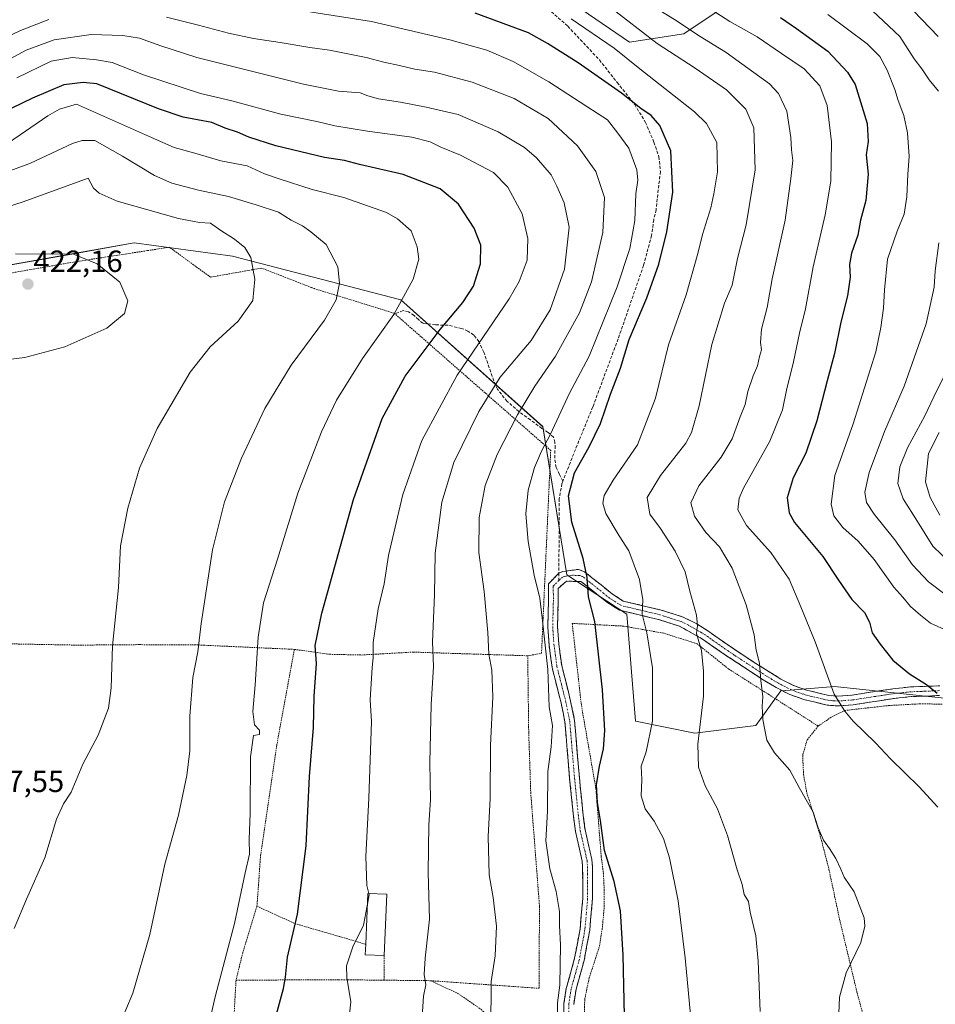
# Model space of a CAD drawing. Units: metres. Extents: x 613502 to 616930, y 4775646 to 4778016.
# Drawn here: x 615050 to 615349, y 4776796 to 4777117 of the extents above; entities that cross this region are included whole.
import ezdxf
from ezdxf.enums import TextEntityAlignment as Align

# ---------------------------------------------------------------- set-up
doc = ezdxf.new("R2010")
doc.units = ezdxf.units.M
doc.header["$MEASUREMENT"] = 0
for name, pattern in [('TRAZO_Y_PUNTO', [1, 0.5, -0.25, 0, -0.25]), ('TRAZOS', [0.75, 0.5, -0.25]), ('TRAZOSX2', [1.5, 1, -0.5])]:
    doc.linetypes.add(name, pattern=pattern)
for name, color, linetype, lineweight in [('Alambrada', 19, 'TRAZOS', 0), ('Arbolado forestal CxS', 92, 'Continuous', 0), ('Camino', 19, 'TRAZOSX2', 0), ('Camino Cxs', 19, 'Continuous', 0), ('Camino eje', 19, 'TRAZO_Y_PUNTO', 0), ('Carátula', 7, 'Continuous', 5), ('Curva de nivel maestra', 36, 'Continuous', 30), ('Curva de nivel normal', 36, 'Continuous', 0), ('Edificación', 1, 'Continuous', 13), ('Edificación Cxs', 1, 'Continuous', 13), ('Pastizal CxS', 92, 'Continuous', 0), ('Prado CxS', 92, 'Continuous', 0), ('Punto de cota en terreno', 7, 'Continuous', 0), ('Rótulo de punto de cota en terreno', 19, 'Continuous', 0), ('Senda', 19, 'TRAZOSX2', 0)]:
    doc.layers.add(name, color=color, linetype=linetype, lineweight=lineweight)
doc.styles.add('Arial', font='txt', dxfattribs={"height": 0.2})

# ---------------------------------------------------------------- blocks, each defined once
blk = doc.blocks.new('*U150')
at = {"layer": 'Prado CxS', "color": 92, "linetype": 'Continuous', "lineweight": 0}
blk.add_polyline3d([(615031.2981, 4777034.4197, 421.1981), (615067.3849, 4777040.8185, 420.565), (615087.6541, 4777044.4123, 418.7081), (615119.7545, 4777040.1291, 415.8474), (615174.6835, 4777025.8527, 404.0187), (615221.0533, 4776984.4509, 379.6597), (615228.8547, 4776936.0795, 376.2915), (615248.4281, 4776923.1967, 371.3121), (615251.2905, 4776888.2699, 370.8647), (615270.6227, 4776884.3545, 364.6235), (615290.5439, 4776886.9181, 360.1579), (615298.7647, 4776898.2453, 358.2612), (615301.7197, 4776898.4825, 357.5261), (615316.2595, 4776899.6491, 354.6231), (615356.2071, 4776895.3659, 350.0323)], dxfattribs=at)
blk = doc.blocks.new('*U155')
at = {"layer": 'Arbolado forestal CxS', "color": 92, "linetype": 'Continuous', "lineweight": 0}
blk.add_polyline3d([(615287.2041, 4777126.3345, 349.9841), (615267.0663, 4777112.7439, 361.942), (615249.3181, 4777109.9725, 368.3671), (615233.9231, 4777120.5597, 369.0445)], dxfattribs=at)
blk = doc.blocks.new('5PATER')
at = {"layer": 'Carátula', "linetype": 'Continuous', "lineweight": 5}
h = blk.add_hatch(color=250, dxfattribs=at)
edge = h.paths.add_edge_path()
edge.add_ellipse((0, 0.01), major_axis=(-1.33, -1.34), ratio=0.999422, start_angle=0, end_angle=360)

msp = doc.modelspace()

# ---------------------------------------------------------------- linework, layer by layer
at = {"layer": 'Alambrada', "color": 19, "linetype": 'TRAZOS', "lineweight": 0}
for points in [[(615216.12, 4776909.66, 382.23), (615220.62, 4776910.48, 380.43), (615223.62, 4776976.72, 378.71), (615172.75, 4777021.3, 404.83), (615172.49, 4777021.51, 404.92), (615146.48, 4777029.52, 411.57), (615145.61, 4777029.83, 411.75), (615129.28, 4777036.22, 414.54), (615112.61, 4777033.26, 417.17), (615099.17, 4777043.02, 417.41), (615091.93, 4777041.91, 418.23), (615068.53, 4777038.29, 420.27), (615041.67, 4777033.6, 421.35)], [(615310.89, 4776886.71, 356.88), (615294.76, 4776897.02, 359.52), (615281.69, 4776905.35, 362.55), (615271.37, 4776913.59, 365.06), (615260.53, 4776917.02, 368.08), (615247.44, 4776919.34, 372.1), (615230.64, 4776920.23, 376.91), (615233.64, 4776893.43, 377.18), (615238.37, 4776866.23, 375.12), (615240.12, 4776843.99, 375.15), (615240.8, 4776838.71, 375.38), (615241.12, 4776832.71, 375.94), (615241.01, 4776826.71, 376.16), (615240.44, 4776820.63, 376.51), (615239.53, 4776814.79, 376.85), (615236.17, 4776804.47, 377.35), (615234.73, 4776797.51, 377.8), (615234.32, 4776780.47, 378.35)], [(615044.57, 4776913.6, 418.58), (615069.3, 4776913.13, 416.41), (615089.3, 4776913.29, 413.49), (615108.72, 4776913.18, 409.78), (615127.48, 4776912.32, 405.08), (615139.96, 4776911.75, 401.82)], [(615139.96, 4776911.75, 401.82), (615134.21, 4776880.47, 402.94), (615128.89, 4776844.07, 404.12), (615127.76, 4776827.91, 403.73)], [(615139.96, 4776911.75, 401.82), (615151.41, 4776910.14, 398.87), (615161.89, 4776909.91, 395.92), (615178.76, 4776910.86, 391.59), (615195.32, 4776910.31, 387.3), (615216.12, 4776909.66, 382.23)], [(615184.32, 4776803.59, 389.57), (615219.8, 4776801.1, 381.43), (615219.96, 4776827.91, 381.54), (615217.12, 4776864.63, 381.63), (615216.44, 4776884.63, 382.29), (615216.12, 4776909.66, 382.23)], [(615446.21, 4776876.15, 347.05), (615435.12, 4776879.99, 346.93), (615419.01, 4776882.86, 347.17), (615399.73, 4776887.02, 347.66), (615385.32, 4776889.26, 348.11), (615368.28, 4776891.59, 349), (615357.32, 4776893.75, 349.6), (615344.25, 4776893.98, 351.22), (615334.13, 4776893.43, 352.59), (615319.85, 4776891.83, 354.84), (615315.77, 4776889.99, 355.75), (615310.89, 4776886.71, 356.88)], [(615310.89, 4776886.71, 356.88), (615307.28, 4776882.14, 358.05), (615305.85, 4776877.18, 358.73), (615306.12, 4776870.94, 359.26), (615307.21, 4776864.94, 359.64), (615311.4, 4776851.59, 359.96), (615314.25, 4776840.71, 360.29), (615317.92, 4776823.51, 360.99), (615323.57, 4776799.83, 359.24), (615328.24, 4776782.47, 358.48), (615331.85, 4776772.22, 357.38)], [(615127.76, 4776827.91, 403.73), (615123.1, 4776812.68, 403.53), (615120.92, 4776803.75, 403.8)], [(615127.76, 4776827.91, 403.73), (615140.12, 4776822.23, 399.98), (615154.72, 4776817.99, 396.45), (615163.23, 4776815.47, 394.21)], [(615169.28, 4776811.81, 392.97), (615169.21, 4776803.75, 393.18)], [(615120.92, 4776803.75, 403.8), (615120.05, 4776788.3, 403.63), (615119.25, 4776774.95, 403.04), (615119.12, 4776727.18, 401.48), (615118.57, 4776704.07, 400.94), (615118.77, 4776691.18, 400.84), (615120.53, 4776681.91, 400.21), (615154.05, 4776680.79, 395.87), (615198.62, 4776680.73, 388.44)], [(615169.21, 4776803.75, 393.18), (615154.44, 4776803.9, 395.73), (615120.92, 4776803.75, 403.8)], [(615169.21, 4776803.75, 393.18), (615184.32, 4776803.59, 389.57)], [(615184.32, 4776803.59, 389.57), (615193.32, 4776799.43, 387.34), (615200.21, 4776794.71, 385.69), (615211.12, 4776786.07, 383.33), (615221.4, 4776775.75, 381.33), (615228.12, 4776767.42, 379.75), (615230.84, 4776762.56, 379.34), (615232.96, 4776758.28, 379.15), (615236.01, 4776751.99, 378.6), (615240.92, 4776703.27, 378.9), (615240.25, 4776680.94, 379.75), (615198.62, 4776680.73, 388.44)]]:
    msp.add_polyline3d(points, dxfattribs=at)
at = {"layer": 'Arbolado forestal CxS', "color": 92, "linetype": 'Continuous', "lineweight": 0}
msp.add_polyline3d([(615287.2, 4777126.33, 349.98), (615267.07, 4777112.74, 361.94), (615249.32, 4777109.97, 368.37), (615233.92, 4777120.56, 369.04)], dxfattribs=at)
at = {"layer": 'Camino', "color": 19, "linetype": 'TRAZOSX2', "lineweight": 0}
for points in [[(615226.29, 4776936.62), (615227.56, 4776937.19), (615232.72, 4776937.87), (615234.62, 4776937.07), (615240.04, 4776932.79), (615243.77, 4776929.76), (615247.32, 4776927.52), (615259.66, 4776924.58), (615266.88, 4776922.28), (615271.26, 4776920.07), (615274.86, 4776917.81), (615282.39, 4776912.54), (615286.46, 4776909.84), (615290.56, 4776907.14), (615298.72, 4776902.07), (615302.89, 4776899.96), (615307.13, 4776898.43), (615314.39, 4776896.7), (615317.4, 4776896.46), (615321.97, 4776896.82), (615336.01, 4776898.99), (615341.09, 4776899.48), (615350.59, 4776899.87)], [(615227.82, 4776788.77), (615227.95, 4776796.1), (615228.68, 4776801.04), (615231.42, 4776810.95), (615233.2, 4776820.49), (615234.09, 4776830.54), (615234.03, 4776840.77), (615233.89, 4776842.63), (615231.69, 4776852.3), (615231.04, 4776857.26), (615229.8, 4776869.53), (615228.25, 4776888.1), (615227.02, 4776894.16), (615224.07, 4776905.86), (615223.08, 4776913.26), (615222.66, 4776919.03), (615222.9, 4776927.93), (615222.85, 4776933.11), (615226.29, 4776936.62)], [(615350.5, 4776896.68), (615341.31, 4776896.31), (615336.41, 4776895.83), (615322.34, 4776893.66), (615317.41, 4776893.27), (615313.89, 4776893.54), (615306.22, 4776895.37), (615301.63, 4776897.03), (615297.18, 4776899.27), (615292.93, 4776901.83), (615280.61, 4776909.91), (615273.17, 4776915.11), (615265.61, 4776919.35), (615258.81, 4776921.51), (615246.07, 4776924.54), (615241.91, 4776927.16), (615238.05, 4776930.31), (615233.49, 4776933.91), (615228.73, 4776933.99), (615226.05, 4776931.67), (615226.09, 4776927.91), (615225.85, 4776919.11), (615226.25, 4776913.59), (615227.21, 4776906.47), (615230.13, 4776894.87), (615231.41, 4776888.55), (615232.97, 4776869.83), (615234.11, 4776858.55), (615234.83, 4776852.86), (615237.05, 4776843.11), (615237.22, 4776840.91), (615237.27, 4776830.41), (615236.36, 4776820.05), (615234.53, 4776810.23), (615231.89, 4776800.77), (615231.13, 4776795.83)]]:
    msp.add_lwpolyline(points, dxfattribs=at)
at = {"layer": 'Camino Cxs', "color": 19, "linetype": 'Continuous', "lineweight": 0}
for points in [[(615227.89, 4776792.44, 379.35), (615227.95, 4776796.1, 379.31), (615228.68, 4776801.04, 379.25), (615229.59, 4776804.34, 379.1), (615230.51, 4776807.65, 378.86), (615231.42, 4776810.95, 378.59), (615232.31, 4776815.72, 378.4), (615233.2, 4776820.49, 378.18), (615233.5, 4776823.84, 378.03), (615233.79, 4776827.19, 378.01), (615234.09, 4776830.54, 377.79), (615234.07, 4776833.95, 377.51), (615234.05, 4776837.36, 377.23), (615234.03, 4776840.77, 376.88), (615233.89, 4776842.63, 376.69), (615232.79, 4776847.47, 376.55), (615231.69, 4776852.3, 376.76), (615231.37, 4776854.78, 376.87), (615231.04, 4776857.26, 376.98), (615230.63, 4776861.35, 377.1), (615230.21, 4776865.44, 377.28), (615229.8, 4776869.53, 377.57), (615229.41, 4776874.17, 378), (615229.03, 4776878.82, 378.34), (615228.64, 4776883.46, 378.69), (615228.25, 4776888.1, 378.65), (615227.64, 4776891.13, 378.69), (615227.02, 4776894.16, 378.77), (615226.04, 4776898.06, 379.14), (615225.05, 4776901.96, 379.5), (615224.07, 4776905.86, 379.73), (615223.58, 4776909.56, 379.71), (615223.08, 4776913.26, 379.66), (615222.87, 4776916.15, 379.44), (615222.66, 4776919.03, 379.26), (615222.78, 4776923.48, 379.09), (615222.9, 4776927.93, 378.79), (615222.88, 4776930.52, 378.63), (615222.85, 4776933.11, 378.46), (615226.29, 4776936.62, 377.58), (615227.56, 4776937.19, 377.2), (615230.14, 4776937.53, 376.46), (615232.72, 4776937.87, 375.68), (615234.62, 4776937.07, 375.05), (615237.33, 4776934.93, 374.26), (615240.04, 4776932.79, 373.69), (615243.77, 4776929.76, 372.57), (615247.32, 4776927.52, 371.78), (615251.43, 4776926.54, 370.71), (615255.55, 4776925.56, 369.32), (615259.66, 4776924.58, 367.96), (615263.27, 4776923.43, 366.93), (615266.88, 4776922.28, 366.04), (615271.26, 4776920.07, 364.79), (615274.86, 4776917.81, 363.83), (615278.63, 4776915.18, 362.95), (615282.39, 4776912.54, 362.09), (615286.46, 4776909.84, 361.05), (615290.56, 4776907.14, 360.17), (615294.64, 4776904.61, 359.4), (615298.72, 4776902.07, 358.5), (615302.89, 4776899.96, 357.51), (615307.13, 4776898.43, 356.56), (615310.76, 4776897.57, 355.94), (615314.39, 4776896.7, 355.3), (615317.4, 4776896.46, 354.77), (615321.97, 4776896.82, 353.99), (615326.65, 4776897.54, 353.13), (615331.33, 4776898.27, 352.23), (615336.01, 4776898.99, 351.52), (615338.55, 4776899.24, 351.17), (615341.09, 4776899.48, 350.83), (615345.84, 4776899.68, 349.99), (615350.59, 4776899.87, 349.47)], [(615350.5, 4776896.68, 349.99), (615345.91, 4776896.5, 350.56), (615341.31, 4776896.31, 351.3), (615336.41, 4776895.83, 351.94), (615331.72, 4776895.11, 352.67), (615327.03, 4776894.38, 353.4), (615322.34, 4776893.66, 354.26), (615317.41, 4776893.27, 354.96), (615313.89, 4776893.54, 355.52), (615310.06, 4776894.46, 356.23), (615306.22, 4776895.37, 356.97), (615301.63, 4776897.03, 357.88), (615297.18, 4776899.27, 358.79), (615292.93, 4776901.83, 359.81), (615288.82, 4776904.52, 360.68), (615284.72, 4776907.22, 361.58), (615280.61, 4776909.91, 362.55), (615276.89, 4776912.51, 363.44), (615273.17, 4776915.11, 364.4), (615269.39, 4776917.23, 365.36), (615265.61, 4776919.35, 366.38), (615262.21, 4776920.43, 367.37), (615258.81, 4776921.51, 368.32), (615254.56, 4776922.52, 369.6), (615250.32, 4776923.53, 370.84), (615246.07, 4776924.54, 372.15), (615241.91, 4776927.16, 373.07), (615238.05, 4776930.31, 374.11), (615235.77, 4776932.11, 374.72), (615233.49, 4776933.91, 375.38), (615228.73, 4776933.99, 376.92), (615226.05, 4776931.67, 377.89), (615226.09, 4776927.91, 378.09), (615225.97, 4776923.51, 378.45), (615225.85, 4776919.11, 378.47), (615226.05, 4776916.35, 378.77), (615226.25, 4776913.59, 379.19), (615226.73, 4776910.03, 379), (615227.21, 4776906.47, 378.82), (615228.18, 4776902.6, 378.57), (615229.16, 4776898.74, 378.45), (615230.13, 4776894.87, 378.2), (615230.77, 4776891.71, 378.1), (615231.41, 4776888.55, 378.03), (615231.8, 4776883.87, 377.9), (615232.19, 4776879.19, 377.51), (615232.58, 4776874.51, 377.13), (615232.97, 4776869.83, 376.76), (615233.35, 4776866.07, 376.56), (615233.73, 4776862.31, 376.43), (615234.11, 4776858.55, 376.37), (615234.47, 4776855.71, 376.33), (615234.83, 4776852.86, 376.27), (615235.94, 4776847.99, 376.04), (615237.05, 4776843.11, 376.03), (615237.22, 4776840.91, 376.18), (615237.24, 4776837.41, 376.48), (615237.25, 4776833.91, 376.8), (615237.27, 4776830.41, 377.03), (615236.97, 4776826.96, 377.32), (615236.66, 4776823.5, 377.57), (615236.36, 4776820.05, 377.65), (615235.45, 4776815.14, 377.83), (615234.53, 4776810.23, 377.87), (615233.21, 4776805.5, 378.21), (615231.89, 4776800.77, 378.72), (615231.13, 4776795.83, 378.86)]]:
    msp.add_polyline3d(points, dxfattribs=at)
at = {"layer": 'Camino eje', "color": 19, "linetype": 'TRAZO_Y_PUNTO', "lineweight": 0}
for points in [[(615226.28, 4776934.24), (615224.45, 4776932.39), (615224.48, 4776929.8), (615224.5, 4776927.92), (615224.26, 4776919.07), (615224.67, 4776913.43), (615225.15, 4776909.87), (615225.64, 4776906.17), (615227.12, 4776900.32), (615228.58, 4776894.52), (615229.83, 4776888.33), (615231.39, 4776869.68), (615232.58, 4776857.91), (615232.94, 4776855.06), (615233.26, 4776852.58), (615235.47, 4776842.87), (615235.56, 4776841.77), (615235.63, 4776840.84), (615235.66, 4776835.73), (615235.68, 4776830.48), (615235.24, 4776825.45), (615234.78, 4776820.27), (615232.98, 4776810.59), (615231.66, 4776805.86), (615230.29, 4776800.91), (615229.91, 4776798.44), (615229.54, 4776795.97), (615229.48, 4776792.3)], [(615350.55, 4776898.28), (615345.8, 4776898.08), (615341.2, 4776897.9), (615338.75, 4776897.66), (615336.21, 4776897.41), (615329.19, 4776896.33), (615322.16, 4776895.24), (615317.41, 4776894.87), (615315.65, 4776895), (615314.14, 4776895.12), (615306.68, 4776896.9), (615302.26, 4776898.5), (615300.04, 4776899.62), (615297.95, 4776900.67), (615295.83, 4776901.95), (615291.75, 4776904.49), (615289.7, 4776905.84), (615283.54, 4776909.88), (615281.5, 4776911.23), (615277.78, 4776913.83), (615274.02, 4776916.46), (615272.22, 4776917.59), (615268.44, 4776919.71), (615266.25, 4776920.82), (615262.64, 4776921.97), (615259.24, 4776923.05), (615253.07, 4776924.52), (615246.7, 4776926.03), (615242.84, 4776928.46), (615240.91, 4776930.04), (615239.05, 4776931.55), (615234.06, 4776935.49), (615233.11, 4776935.89), (615230.73, 4776935.93), (615228.15, 4776935.59), (615227.51, 4776935.31), (615226.28, 4776934.24)]]:
    msp.add_lwpolyline(points, dxfattribs=at)
at = {"layer": 'Curva de nivel maestra', "color": 36, "linetype": 'Continuous', "lineweight": 30}
for points in [[(615247.74, 4776792.08, 375), (615247.31, 4776811.87, 375), (615246.41, 4776826.35, 375), (615244.29, 4776835.96, 375), (615241.21, 4776846.06, 375), (615239.91, 4776855.91, 375), (615238.84, 4776861.81, 375), (615238.6, 4776867.57, 375), (615239.49, 4776873.57, 375), (615240.86, 4776879.24, 375), (615241.23, 4776885.24, 375), (615240.55, 4776898.51, 375), (615238.04, 4776920.84, 375), (615235.98, 4776928.9, 375), (615235.5, 4776935.24, 375), (615234.22, 4776941.4, 375), (615230.46, 4776953.32, 375), (615229.42, 4776961.92, 375), (615231.38, 4776969.42, 375), (615236.17, 4776977.9, 375), (615239.84, 4776985.5, 375), (615243.14, 4776995.09, 375), (615246.37, 4777003.56, 375), (615249.23, 4777012.89, 375), (615254.96, 4777026.55, 375), (615258.89, 4777037.55, 375), (615261.55, 4777048.09, 375), (615263.45, 4777061.03, 375), (615262.87, 4777074.45, 375), (615259.25, 4777082.77, 375), (615256.42, 4777086.08, 375), (615253.03, 4777088.37, 375), (615246.7, 4777093.27, 375), (615232.62, 4777103.18, 375), (615222.52, 4777109.54, 375), (615216.41, 4777113.03, 375), (615198.98, 4777119.39, 375)], [(615298.63, 4777118.04, 350), (615303.84, 4777114.44, 350), (615314.05, 4777107.05, 350), (615320.53, 4777100.21, 350), (615323.02, 4777096.13, 350), (615326.95, 4777083.44, 350), (615327.19, 4777077.55, 350), (615326.56, 4777073.22, 350), (615327.19, 4777066.89, 350), (615326.45, 4777058.26, 350), (615324.76, 4777051.89, 350), (615323.88, 4777047.02, 350), (615321.84, 4777041.08, 350), (615321.12, 4777037.35, 350), (615321.35, 4777033.22, 350), (615320.49, 4777027.14, 350), (615318.3, 4777018.58, 350), (615316.24, 4777008.38, 350), (615313.81, 4776999.46, 350), (615310.5, 4776986.35, 350), (615306.86, 4776975.82, 350), (615302.8, 4776967.72, 350), (615300.74, 4776961.27, 350), (615301.45, 4776956.28, 350), (615303.14, 4776953.13, 350), (615312.44, 4776942.04, 350), (615317.55, 4776934.29, 350), (615321.9, 4776928.02, 350), (615326.07, 4776923.77, 350), (615327.68, 4776920.61, 350), (615328.56, 4776917.17, 350), (615331.19, 4776913.46, 350), (615335.27, 4776908.23, 350), (615340.76, 4776903.78, 350), (615346.22, 4776900.28, 350), (615349.78, 4776897.48, 350)], [(615134.1, 4776792.71, 400), (615136.38, 4776801.06, 400), (615137.12, 4776804.72, 400), (615137.76, 4776811.29, 400), (615140.95, 4776825.32, 400), (615143.82, 4776847.58, 400), (615144.86, 4776870.24, 400), (615146.24, 4776886.24, 400), (615146.46, 4776896.39, 400), (615147.16, 4776907.17, 400), (615146.79, 4776913.04, 400), (615148.95, 4776923.54, 400), (615159.24, 4776960.72, 400), (615168.61, 4776987.09, 400), (615176.12, 4777000.95, 400), (615187.5, 4777016.12, 400), (615194.98, 4777024.94, 400), (615198.42, 4777030.3, 400), (615200.69, 4777037.63, 400), (615200.77, 4777043.68, 400), (615198.63, 4777049.2, 400), (615193.53, 4777057.1, 400), (615187.5, 4777062.06, 400), (615175.43, 4777066.8, 400), (615161.25, 4777070.04, 400), (615156.31, 4777071.35, 400), (615149.79, 4777072.36, 400), (615133.92, 4777076.15, 400), (615125.1, 4777078.99, 400), (615121.42, 4777080.64, 400), (615117.37, 4777081.95, 400), (615113.04, 4777083.7, 400), (615103.66, 4777085.54, 400), (615095.6, 4777088.16, 400), (615075.46, 4777096.34, 400), (615070.99, 4777096.78, 400), (615064.73, 4777096.03, 400), (615054.5, 4777091.68, 400), (615041.11, 4777085.31, 400)]]:
    msp.add_polyline3d(points, dxfattribs=at)
at = {"layer": 'Curva de nivel normal', "color": 36, "linetype": 'Continuous', "lineweight": 0}
for points in [[(615267.54, 4777126.16, 355), (615282.04, 4777116.68, 355), (615290.99, 4777111.67, 355), (615298.98, 4777106.22, 355), (615306.3, 4777101.31, 355), (615311.46, 4777095.74, 355), (615313.82, 4777089.33, 355), (615315.26, 4777077.41, 355), (615315.06, 4777064.55, 355), (615313.2, 4777053.57, 355), (615309.24, 4777036.63, 355), (615306.72, 4777022.97, 355), (615304.81, 4777015.01, 355), (615302.82, 4777005.59, 355), (615300.59, 4776996.42, 355), (615299.31, 4776989.95, 355), (615295.15, 4776979.7, 355), (615286.58, 4776964.4, 355), (615285.11, 4776961.11, 355), (615284.68, 4776957.34, 355), (615287.57, 4776952.17, 355), (615295.45, 4776943.38, 355), (615301.45, 4776934.66, 355), (615305.25, 4776925.59, 355), (615309.96, 4776914.17, 355), (615316.11, 4776897.15, 355), (615319.56, 4776891.6, 355), (615322.28, 4776888.33, 355), (615329.67, 4776881.26, 355), (615334.5, 4776876.06, 355), (615343.88, 4776866.82, 355), (615349.96, 4776860.26, 355)], [(615225.92, 4776789.77, 380), (615225.87, 4776796.33, 380), (615226.58, 4776802.13, 380), (615226.81, 4776815.26, 380), (615226.44, 4776821.6, 380), (615226.5, 4776826.18, 380), (615225.45, 4776832.65, 380), (615223.28, 4776840.09, 380), (615222.05, 4776849.25, 380), (615222.56, 4776858.91, 380), (615222.65, 4776871.9, 380), (615223.78, 4776879.9, 380), (615224.2, 4776886.91, 380), (615223.1, 4776892.94, 380), (615222.63, 4776905.2, 380), (615220.84, 4776922.04, 380), (615220.09, 4776928.44, 380), (615218.18, 4776935.92, 380), (615216.21, 4776946.93, 380), (615215.54, 4776956.02, 380), (615216.24, 4776963.68, 380), (615218.32, 4776971.1, 380), (615220.59, 4776976.41, 380), (615223.55, 4776982.02, 380), (615229.69, 4776995.21, 380), (615236.18, 4777007.47, 380), (615245.32, 4777030.06, 380), (615249.49, 4777042.58, 380), (615251.08, 4777051.72, 380), (615251.35, 4777060.5, 380), (615252.1, 4777064.94, 380), (615251.72, 4777068.3, 380), (615249.07, 4777075.32, 380), (615245.48, 4777080.3, 380), (615242.1, 4777084.66, 380), (615235.43, 4777088.92, 380), (615223.03, 4777097.06, 380), (615211.35, 4777103.71, 380), (615202.82, 4777107.38, 380), (615190.75, 4777110.71, 380), (615165.15, 4777116.74, 380), (615131.13, 4777122.02, 380)], [(615242.6, 4777121.72, 365), (615258.36, 4777109.59, 365), (615270.78, 4777101.51, 365), (615280.96, 4777094.38, 365), (615287.33, 4777088.14, 365), (615289.94, 4777082.03, 365), (615290.3, 4777068.32, 365), (615287.41, 4777050.31, 365), (615284.59, 4777039.32, 365), (615282.86, 4777030.69, 365), (615280.31, 4777024.72, 365), (615276.23, 4777011.3, 365), (615272.03, 4776991.22, 365), (615269.54, 4776982.54, 365), (615267.7, 4776979.08, 365), (615259.45, 4776968.49, 365), (615255.14, 4776961.28, 365), (615255.96, 4776955.89, 365), (615259.41, 4776951.17, 365), (615264.26, 4776943.85, 365), (615267.45, 4776937.04, 365), (615269.03, 4776930.77, 365), (615271.15, 4776922.9, 365), (615271.49, 4776919.57, 365), (615271.25, 4776916.9, 365), (615272.84, 4776911.36, 365), (615273.46, 4776904.63, 365), (615273.49, 4776896.43, 365), (615271.68, 4776880.8, 365), (615271.8, 4776873.32, 365), (615274.08, 4776867.24, 365), (615278.03, 4776859.67, 365), (615281.34, 4776851, 365), (615284.51, 4776839.79, 365), (615286.05, 4776835, 365), (615286.73, 4776831.68, 365), (615288.21, 4776829.49, 365), (615288.74, 4776825.99, 365), (615290.52, 4776818.18, 365), (615291.37, 4776809.91, 365), (615292.02, 4776793.58, 365)], [(615059.84, 4777117.32, 385), (615050.56, 4777113.75, 385), (615038.81, 4777108.2, 385)], [(615203.81, 4776787.16, 385), (615204.23, 4776797.25, 385), (615204.22, 4776803.35, 385), (615205.44, 4776811.72, 385), (615205.97, 4776821.41, 385), (615204.85, 4776830.79, 385), (615203.55, 4776838.1, 385), (615203.23, 4776850.7, 385), (615203.9, 4776863.09, 385), (615203.98, 4776880.32, 385), (615204.68, 4776896.28, 385), (615204.41, 4776905, 385), (615203.38, 4776910.2, 385), (615203.07, 4776917.24, 385), (615201.95, 4776930.59, 385), (615200.18, 4776943.39, 385), (615200.32, 4776954.84, 385), (615202.2, 4776965.25, 385), (615206.1, 4776975.37, 385), (615212.73, 4776988.35, 385), (615218.43, 4776997.62, 385), (615225.17, 4777007.46, 385), (615233.03, 4777021.58, 385), (615236.9, 4777031.74, 385), (615240.61, 4777047.85, 385), (615241.2, 4777059.26, 385), (615238.37, 4777067.76, 385), (615232.36, 4777076.17, 385), (615222.76, 4777085.08, 385), (615211.74, 4777091.55, 385), (615197.98, 4777096.9, 385), (615185.65, 4777100.19, 385), (615179.32, 4777101.2, 385), (615174.32, 4777102.38, 385), (615169.16, 4777103.4, 385), (615163.42, 4777104.94, 385), (615151.43, 4777107.36, 385), (615145.05, 4777108.2, 385), (615135.32, 4777109.87, 385), (615126.65, 4777111.17, 385), (615118.49, 4777112.86, 385), (615108.66, 4777115.54, 385), (615098.28, 4777118.16, 385)], [(615230.32, 4777117.59, 370), (615244.3, 4777108, 370), (615252.71, 4777101.26, 370), (615270.57, 4777087.23, 370), (615274.47, 4777083.41, 370), (615277.87, 4777077.26, 370), (615278.06, 4777067.67, 370), (615276.83, 4777060.49, 370), (615275.91, 4777055.88, 370), (615273.11, 4777047.16, 370), (615271.66, 4777041, 370), (615267.8, 4777027.5, 370), (615262.04, 4777011.17, 370), (615257.87, 4776993.76, 370), (615251.92, 4776978.56, 370), (615244.01, 4776966.98, 370), (615241.08, 4776961.99, 370), (615240.59, 4776959.49, 370), (615241.61, 4776956.12, 370), (615245.94, 4776948.83, 370), (615249.07, 4776943.88, 370), (615252.56, 4776934.57, 370), (615253.65, 4776927.9, 370), (615253.43, 4776923.29, 370), (615255, 4776917.12, 370), (615256.86, 4776905.73, 370), (615256.85, 4776888.34, 370), (615254.78, 4776878.34, 370), (615253.16, 4776873.57, 370), (615253.4, 4776869.24, 370), (615253.14, 4776863.91, 370), (615254.46, 4776859.7, 370), (615257.37, 4776855.71, 370), (615260.39, 4776850.03, 370), (615262.44, 4776843.72, 370), (615265.27, 4776829.63, 370), (615267.45, 4776811.08, 370), (615269.23, 4776792.42, 370)], [(615317.6, 4776792.86, 360), (615317.87, 4776798.25, 360), (615320.06, 4776806.11, 360), (615324.86, 4776816.02, 360), (615326.17, 4776821.43, 360), (615325.94, 4776824.11, 360), (615322.68, 4776832.6, 360), (615319.38, 4776837.33, 360), (615318.34, 4776839.96, 360), (615316.64, 4776843.49, 360), (615314.63, 4776846.76, 360), (615312.63, 4776849.43, 360), (615310.91, 4776853.48, 360), (615309.28, 4776858.58, 360), (615304.66, 4776866.64, 360), (615301.68, 4776872.36, 360), (615296.67, 4776878.01, 360), (615294.18, 4776882.14, 360), (615292.82, 4776888.82, 360), (615292.65, 4776893.18, 360), (615292.87, 4776896.22, 360), (615292.18, 4776901.57, 360), (615291.72, 4776907.21, 360), (615290.7, 4776911.46, 360), (615289.97, 4776916.54, 360), (615287.46, 4776926.24, 360), (615282.88, 4776938.23, 360), (615278.66, 4776945.23, 360), (615274.23, 4776949.89, 360), (615270.56, 4776955.23, 360), (615269.34, 4776959.61, 360), (615272, 4776965.17, 360), (615279.3, 4776974.54, 360), (615282.83, 4776980.48, 360), (615285.48, 4776987.63, 360), (615287.12, 4776991.74, 360), (615287.99, 4776995.89, 360), (615289.66, 4777001.01, 360), (615291.11, 4777004.35, 360), (615291.79, 4777007.34, 360), (615292.4, 4777009.56, 360), (615292.07, 4777011.89, 360), (615292.41, 4777016.24, 360), (615294.3, 4777023.33, 360), (615295.88, 4777032.75, 360), (615300.1, 4777051.83, 360), (615302, 4777065.48, 360), (615302.69, 4777071.34, 360), (615302.2, 4777074.78, 360), (615302, 4777078.84, 360), (615300.65, 4777087.49, 360), (615297.92, 4777093.24, 360), (615295, 4777096.35, 360), (615280.86, 4777106.63, 360), (615271.48, 4777112.39, 360), (615264.93, 4777116.83, 360), (615259.82, 4777120.01, 360)], [(615353.36, 4776917.73, 345), (615347.56, 4776920.34, 345), (615344.32, 4776922.91, 345), (615341.06, 4776925.74, 345), (615338.49, 4776928.83, 345), (615335.59, 4776932.06, 345), (615329.22, 4776941.14, 345), (615323.99, 4776947.08, 345), (615318.98, 4776951.49, 345), (615316, 4776955.29, 345), (615315.16, 4776959.16, 345), (615316.31, 4776968.51, 345), (615322.37, 4776985.42, 345), (615329.7, 4777008.85, 345), (615331.36, 4777016.84, 345), (615332.22, 4777023.14, 345), (615332.55, 4777029.14, 345), (615333.57, 4777039.1, 345), (615336.67, 4777048.24, 345), (615338.99, 4777053.78, 345), (615339.88, 4777059.46, 345), (615340.17, 4777066.83, 345), (615340.66, 4777072.68, 345), (615340.1, 4777080.36, 345), (615338.85, 4777086.08, 345), (615337.01, 4777090.89, 345), (615335.96, 4777094.52, 345), (615333.44, 4777100.87, 345), (615331.07, 4777105.26, 345), (615326.92, 4777109.43, 345), (615314.06, 4777118.97, 345)], [(615328.62, 4777120.18, 340), (615337.53, 4777111.8, 340), (615342.27, 4777104.52, 340), (615344.71, 4777101.29, 340), (615347.13, 4777097.72, 340), (615350.22, 4777093.98, 340)], [(615350.05, 4777111.78, 335), (615342.07, 4777120.24, 335)], [(615181.57, 4776790.13, 390), (615182.05, 4776798.54, 390), (615182.82, 4776802.18, 390), (615182.32, 4776805.6, 390), (615182.62, 4776810.97, 390), (615184.09, 4776823.69, 390), (615183.64, 4776838.9, 390), (615183.81, 4776854.42, 390), (615184.36, 4776862.66, 390), (615184.2, 4776874.8, 390), (615184.58, 4776893.62, 390), (615185.42, 4776906.19, 390), (615185.01, 4776914.16, 390), (615185.74, 4776929.58, 390), (615185.95, 4776943.15, 390), (615188.14, 4776959.78, 390), (615191.98, 4776972.77, 390), (615200.13, 4776989.44, 390), (615207.14, 4777000.58, 390), (615217.27, 4777012.63, 390), (615223.44, 4777022.57, 390), (615228.09, 4777035.82, 390), (615229.66, 4777049.62, 390), (615228.05, 4777057.48, 390), (615225.64, 4777062.92, 390), (615223.82, 4777066.64, 390), (615218.95, 4777072.19, 390), (615215.02, 4777075.59, 390), (615206.45, 4777080.66, 390), (615193.46, 4777086.4, 390), (615182.98, 4777088.76, 390), (615174.62, 4777090.37, 390), (615167.37, 4777091.43, 390), (615163.93, 4777092.5, 390), (615161.47, 4777093.42, 390), (615154.37, 4777093.94, 390), (615142.9, 4777096.29, 390), (615108.13, 4777105.01, 390), (615096.33, 4777108.75, 390), (615089.43, 4777111.24, 390), (615083.98, 4777112.2, 390), (615073.66, 4777112.44, 390), (615061.55, 4777110.76, 390), (615052.43, 4777107.38, 390), (615043.7, 4777102.68, 390)], [(615164.23, 4776832.06, 395), (615163.6, 4776834.63, 395), (615163.3, 4776844.09, 395), (615164.29, 4776863.19, 395), (615165.18, 4776888.24, 395), (615164.66, 4776895.24, 395), (615165.34, 4776905.83, 395), (615165.71, 4776908.96, 395), (615165.68, 4776913.94, 395), (615167.36, 4776924.95, 395), (615169.23, 4776933.16, 395), (615170.64, 4776942.34, 395), (615175.38, 4776962.35, 395), (615181.57, 4776979.92, 395), (615193.06, 4777001.22, 395), (615210.1, 4777026.19, 395), (615213.37, 4777031.8, 395), (615215.92, 4777038.76, 395), (615216.16, 4777045.85, 395), (615214.3, 4777053.88, 395), (615209.61, 4777062.6, 395), (615204.98, 4777067.42, 395), (615194.17, 4777073.06, 395), (615187.77, 4777075.67, 395), (615184.32, 4777077.44, 395), (615178.31, 4777078.98, 395), (615163.86, 4777080.88, 395), (615153.17, 4777082.7, 395), (615147.24, 4777084.09, 395), (615135.52, 4777086.48, 395), (615119.53, 4777090.83, 395), (615109.36, 4777093.24, 395), (615090.71, 4777099.34, 395), (615080.52, 4777103.32, 395), (615075.34, 4777104.22, 395), (615067.45, 4777104.92, 395), (615060.58, 4777103.75, 395), (615049.34, 4777098.32, 395)], [(615110.3, 4776781.68, 405), (615114.08, 4776798.36, 405), (615120.39, 4776822.31, 405), (615123.9, 4776838.82, 405), (615125.3, 4776844.89, 405), (615125.22, 4776849.81, 405), (615125.58, 4776858.17, 405), (615125.66, 4776876.7, 405), (615126.58, 4776883.68, 405), (615128.53, 4776883.95, 405), (615128.6, 4776885.38, 405), (615126.96, 4776887.14, 405), (615126.38, 4776891.46, 405), (615127.17, 4776900.19, 405), (615128.12, 4776915.77, 405), (615129.9, 4776926.98, 405), (615134.49, 4776941.22, 405), (615141.12, 4776962.77, 405), (615148.8, 4776982.78, 405), (615153.71, 4776993.08, 405), (615162.2, 4777006.66, 405), (615172.44, 4777021.08, 405), (615178.69, 4777032.55, 405), (615180.57, 4777039.1, 405), (615180.01, 4777043.18, 405), (615178.13, 4777048.37, 405), (615173.65, 4777052.35, 405), (615170.03, 4777054.33, 405), (615156.13, 4777059.25, 405), (615145.74, 4777061.84, 405), (615134.99, 4777065.32, 405), (615130.17, 4777067, 405), (615124.6, 4777069.64, 405), (615115.99, 4777071.22, 405), (615107.5, 4777073.72, 405), (615100.7, 4777075.59, 405), (615093.29, 4777078.84, 405), (615068.9, 4777089.78, 405), (615063.29, 4777088.05, 405), (615059.5, 4777085.9, 405), (615046.67, 4777077.16, 405)], [(615082.64, 4776788.66, 410), (615087.2, 4776799.52, 410), (615092.74, 4776818.65, 410), (615097.72, 4776841.58, 410), (615102.12, 4776857.67, 410), (615104.89, 4776870.62, 410), (615105.81, 4776878.66, 410), (615105.86, 4776889.9, 410), (615106.81, 4776902.57, 410), (615108.46, 4776910.9, 410), (615109.52, 4776920.24, 410), (615113.29, 4776944.23, 410), (615117.14, 4776959.89, 410), (615122.68, 4776974.19, 410), (615130.28, 4776990.41, 410), (615138.89, 4777004.52, 410), (615149.83, 4777019.22, 410), (615153.56, 4777025.88, 410), (615154.66, 4777031.25, 410), (615154.16, 4777036.58, 410), (615150.35, 4777043.91, 410), (615145.38, 4777048.03, 410), (615142.58, 4777049.98, 410), (615138.88, 4777051.9, 410), (615134.83, 4777054.43, 410), (615127.52, 4777056.82, 410), (615118.5, 4777059.63, 410), (615108.72, 4777061.62, 410), (615100.01, 4777063.89, 410), (615094.29, 4777066.47, 410), (615083.82, 4777072.71, 410), (615074.81, 4777077.88, 410), (615070.68, 4777077.92, 410), (615067.58, 4777076.94, 410), (615053.86, 4777070.48, 410), (615042.68, 4777066.32, 410)], [(615048.54, 4776820.58, 415), (615052.57, 4776830.25, 415), (615058.49, 4776843.68, 415), (615062.38, 4776856.29, 415), (615064.64, 4776861.34, 415), (615067.13, 4776865.08, 415), (615070.96, 4776874.26, 415), (615075.91, 4776883.74, 415), (615079.28, 4776892.57, 415), (615080.17, 4776899.24, 415), (615080.62, 4776912.9, 415), (615082.56, 4776931.9, 415), (615083.18, 4776945.56, 415), (615085.56, 4776957.89, 415), (615089.45, 4776970.89, 415), (615095.19, 4776983.89, 415), (615105.96, 4777002.23, 415), (615112.49, 4777010.56, 415), (615121.66, 4777018.88, 415), (615126.37, 4777025.69, 415), (615127.11, 4777032.63, 415), (615125.76, 4777039.65, 415), (615123.75, 4777042.98, 415), (615120.42, 4777045.65, 415), (615115.98, 4777048.52, 415), (615112.58, 4777050.93, 415), (615108.96, 4777051.08, 415), (615102.11, 4777052.39, 415), (615082.1, 4777058.08, 415), (615076.23, 4777060.69, 415), (615074.42, 4777062.27, 415), (615072.66, 4777065.55, 415), (615051.41, 4777057.86, 415), (615041.42, 4777054.71, 415)], [(615350.27, 4777044.51, 340), (615349.05, 4777035.31, 340), (615348.77, 4777030.04, 340), (615346.19, 4777018.07, 340), (615338.93, 4776997.69, 340), (615332.55, 4776982.89, 340), (615327.58, 4776969.44, 340), (615326.14, 4776963.07, 340), (615326.66, 4776959.69, 340), (615329.22, 4776955.84, 340), (615335.89, 4776947.49, 340), (615341.74, 4776939.34, 340), (615346.88, 4776933.76, 340), (615352.3, 4776929.74, 340)], [(615039.13, 4777005.49, 420), (615052, 4777007.01, 420), (615065, 4777010.51, 420), (615078.73, 4777016.63, 420), (615084.53, 4777021.39, 420), (615085.64, 4777025.55, 420), (615082.97, 4777031.58, 420), (615075.64, 4777037.66, 420), (615067.88, 4777040.77, 420), (615048.91, 4777040.86, 420)], [(615354.23, 4776939.74, 335), (615348.3, 4776945.42, 335), (615343.35, 4776953.46, 335), (615338.63, 4776960.89, 335), (615336.92, 4776965.89, 335), (615337.56, 4776971.3, 335), (615340.1, 4776977.53, 335), (615345.73, 4776987.97, 335), (615348.67, 4776994.23, 335), (615351.85, 4777000.56, 335)], [(615350.56, 4776955.55, 330), (615347.45, 4776961.33, 330), (615345.97, 4776966.48, 330), (615346.87, 4776975.72, 330), (615350.42, 4776982.52, 330)], [(615163.75, 4776828, 395), (615163.87, 4776828.58, 395), (615164.35, 4776831.58, 395), (615164.23, 4776832.06, 395)], [(615139.74, 4776592.94, 395), (615142.62, 4776595.72, 395), (615143.64, 4776598.58, 395), (615145.58, 4776603.23, 395), (615147.46, 4776611.33, 395), (615152.64, 4776628.32, 395), (615157.93, 4776651.44, 395), (615159.87, 4776666.81, 395), (615160.13, 4776675.83, 395), (615160.21, 4776683.16, 395), (615157.59, 4776701.41, 395), (615155.51, 4776722.28, 395), (615154.7, 4776752.18, 395), (615156.51, 4776779.45, 395), (615158.38, 4776796.64, 395), (615157.05, 4776804.64, 395), (615157.02, 4776808.4, 395), (615159.07, 4776814.59, 395), (615162.47, 4776821.75, 395), (615163.75, 4776828, 395)]]:
    msp.add_polyline3d(points, dxfattribs=at)
at = {"layer": 'Edificación', "color": 1, "linetype": 'Continuous', "lineweight": 13}
msp.add_polyline3d([(615170.12, 4776831.81, 393.43), (615169.28, 4776811.81, 392.97), (615163.08, 4776812.06, 393.95), (615163.23, 4776815.47, 394.21), (615163.92, 4776832.07, 394.75), (615170.12, 4776831.81, 393.43)], dxfattribs=at)
at = {"layer": 'Edificación Cxs', "color": 1, "linetype": 'Continuous', "lineweight": 13}
msp.add_polyline3d([(615170.12, 4776831.81, 393.43), (615169.28, 4776811.81, 392.97), (615163.08, 4776812.06, 393.95), (615163.23, 4776815.47, 394.21), (615163.92, 4776832.07, 394.75), (615170.12, 4776831.81, 393.43)], close=True, dxfattribs=at)
at = {"layer": 'Pastizal CxS', "color": 92, "linetype": 'Continuous', "lineweight": 0}
for points in [[(615233.92, 4777120.56, 369.04), (615249.32, 4777109.97, 368.37), (615267.07, 4777112.74, 361.94), (615287.2, 4777126.33, 349.98)], [(615287.2, 4777126.33, 349.98), (615267.07, 4777112.74, 361.94), (615249.32, 4777109.97, 368.37), (615233.92, 4777120.56, 369.04)], [(615356.21, 4776895.37, 350.03), (615316.26, 4776899.65, 354.62), (615301.72, 4776898.48, 357.53), (615298.76, 4776898.25, 358.26), (615290.54, 4776886.92, 360.16), (615270.62, 4776884.35, 364.62), (615251.29, 4776888.27, 370.86), (615248.43, 4776923.2, 371.31), (615228.85, 4776936.08, 376.29), (615221.05, 4776984.45, 379.66), (615174.68, 4777025.85, 404.02), (615119.75, 4777040.13, 415.85), (615087.65, 4777044.41, 418.71), (615067.38, 4777040.82, 420.57), (615031.3, 4777034.42, 421.2)], [(615031.3, 4777034.42, 421.2), (615067.38, 4777040.82, 420.57), (615087.65, 4777044.41, 418.71), (615119.75, 4777040.13, 415.85), (615174.68, 4777025.85, 404.02), (615221.05, 4776984.45, 379.66), (615228.85, 4776936.08, 376.29), (615248.43, 4776923.2, 371.31), (615251.29, 4776888.27, 370.86), (615270.62, 4776884.35, 364.62), (615290.54, 4776886.92, 360.16), (615298.76, 4776898.25, 358.26), (615301.72, 4776898.48, 357.53), (615316.26, 4776899.65, 354.62), (615356.21, 4776895.37, 350.03)]]:
    msp.add_polyline3d(points, dxfattribs=at)
at = {"layer": 'Prado CxS', "color": 92, "linetype": 'Continuous', "lineweight": 0}
msp.add_polyline3d([(615031.3, 4777034.42, 421.2), (615067.38, 4777040.82, 420.57), (615087.65, 4777044.41, 418.71), (615119.75, 4777040.13, 415.85), (615174.68, 4777025.85, 404.02), (615221.05, 4776984.45, 379.66), (615228.85, 4776936.08, 376.29), (615248.43, 4776923.2, 371.31), (615251.29, 4776888.27, 370.86), (615270.62, 4776884.35, 364.62), (615290.54, 4776886.92, 360.16), (615298.76, 4776898.25, 358.26), (615301.72, 4776898.48, 357.53), (615316.26, 4776899.65, 354.62), (615356.21, 4776895.37, 350.03)], dxfattribs=at)
at = {"layer": 'Senda', "color": 19, "linetype": 'TRAZOSX2', "lineweight": 0}
for points in [[(615221.62, 4777121.91), (615229.17, 4777115.19), (615239.51, 4777104.16), (615245.29, 4777096.85), (615251.02, 4777089.62), (615254.57, 4777083.8), (615257.3, 4777077.33), (615258.95, 4777072.57), (615259.41, 4777067.73), (615257.99, 4777055.26), (615257.25, 4777051.99), (615256.52, 4777046.84), (615253.93, 4777037.11), (615245.61, 4777013.11), (615237.35, 4776990.89), (615231.69, 4776977.03), (615227.57, 4776966.61)], [(615227.57, 4776966.61), (615226.46, 4776968.88), (615225.36, 4776971.15), (615224.92, 4776974.2), (615225.04, 4776977.36), (615225.01, 4776979.34), (615224.53, 4776981.07), (615222.77, 4776982.58), (615220.75, 4776983.89), (615216.98, 4776986.63), (615213.26, 4776989.39), (615209.39, 4776992.72), (615206.22, 4776996.69), (615204.53, 4777000.81), (615203.09, 4777005.07), (615201.77, 4777008.74), (615200.2, 4777012.23), (615198.48, 4777014.35), (615196.62, 4777015.68), (615194.53, 4777016.52), (615190.16, 4777017.55), (615186.01, 4777017.7), (615181.9, 4777018.19), (615180.45, 4777019.4), (615179.02, 4777020.75), (615177.26, 4777021.99), (615175.44, 4777022.35), (615172.75, 4777021.3)], [(615227.57, 4776966.61), (615227.26, 4776965.84), (615226.41, 4776960.95), (615226.29, 4776936.62)], [(615226.29, 4776936.62), (615226.28, 4776934.24)]]:
    msp.add_lwpolyline(points, dxfattribs=at)

# ---------------------------------------------------------------- block references
at = {"layer": 'Arbolado forestal CxS', "color": 92, "linetype": 'Continuous', "lineweight": 0}
msp.add_blockref('*U155', (0, 0), dxfattribs=at)
at = {"layer": 'Prado CxS', "color": 92, "linetype": 'Continuous', "lineweight": 0}
msp.add_blockref('*U150', (0, 0), dxfattribs=at)
at = {"layer": 'Punto de cota en terreno', "linetype": 'Continuous', "lineweight": 0}
msp.add_blockref('5PATER', (615053, 4777031, 422.16), dxfattribs=at)

# ---------------------------------------------------------------- texts
at = {"layer": 'Rótulo de punto de cota en terreno', "color": 19, "linetype": 'Continuous', "lineweight": 0, "style": 'Arial'}
for s, p in [('422,16', (615054.76, 4777032.76)), ('417,55', (615035.7, 4776862.98))]:
    msp.add_text(s, height=7, dxfattribs=at).set_placement(p, align=Align.BOTTOM_LEFT)

doc.saveas('drawing.dxf')
